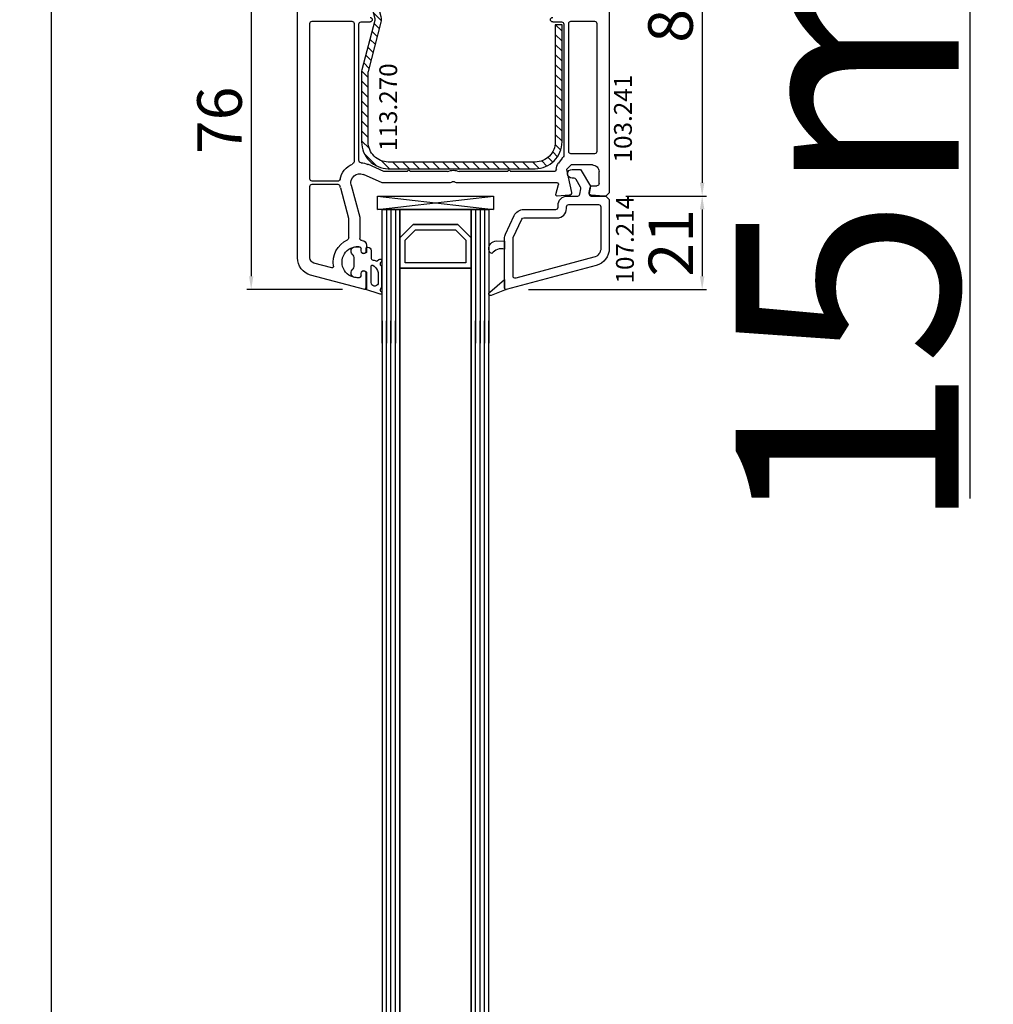
# Model space of a CAD drawing. Units: millimetres. Extents: x 13428 to 37588, y -17169 to 31.
# Drawn here: x 18034 to 18252, y -8590 to -8369 of the extents above; entities that cross this region are included whole.
import ezdxf

# ---------------------------------------------------------------- set-up
doc = ezdxf.new("R2010")
doc.units = ezdxf.units.MM
for name, color, linetype in [('AIR_4', 7, 'Continuous'), ('GLASS_GLASS_3', 7, 'Continuous'), ('GLASS_GLASS_5', 7, 'Continuous'), ('GLASS_SPACER_GASKET', 7, 'Continuous'), ('GLASS_SPACER_INSIDE_1', 7, 'Continuous'), ('GLASS_SPACER_OUTSIDE_1', 7, 'Continuous'), ('GLAZING_PACKER', 7, 'Continuous'), ('HATCH_GLASS', 7, 'Continuous'), ('listwa', 5, 'Continuous'), ('ościeżnica', 30, 'Continuous'), ('P', 7, 'Continuous'), ('skrzydło', 1, 'Continuous'), ('VEKA_GASKET_AUSSEN', 6, 'Continuous'), ('VEKA_GASKET_INNEN', 6, 'Continuous'), ('VEKA_HATCH_REINFORCEMENT_STEEL', 6, 'Continuous'), ('VEKA_STEEL_AUSSEN', 1, 'Continuous')]:
    doc.layers.add(name, color=color, linetype=linetype)
doc.styles.get("Standard").update_dxf_attribs({"font": 'arial.ttf'})
doc.dimstyles.new('główny', dxfattribs={"dimtxt": 10, "dimasz": 3, "dimexe": 1, "dimexo": 5, "dimgap": 2, "dimtad": 1, "dimdec": 1, "dimrnd": 0.05, "dimdsep": 46, "dimtxsty": 'Standard', "dimcen": 1.5, "dimclrd": 5, "dimclre": 5, "dimclrt": 1, "dimadec": 1, "dimazin": 2, "dimtfac": 1, "dimtdec": 1, "dimtofl": 0, "dimtmove": 0, "dimatfit": 3, "dimfxl": 1, "dimtolj": 1, "dimtzin": 0, "dimarcsym": 0})

# ---------------------------------------------------------------- blocks, each defined once
blk = doc.blocks.new('*D419')
at = {"layer": 'Defpoints', "color": 0, "transparency": 16777216}
for p in [(18040.9, -8286.38), (18078.59, -8286.38), (18078.59, -10286.38)]:
    blk.add_point(p, dxfattribs=at)
at = {"layer": 'P', "color": 5, "lineweight": -2, "transparency": 16777216}
for p, q in [((18073.59, -8286.38), (18039.9, -8286.38)), ((18073.59, -10286.38), (18039.9, -10286.38))]:
    blk.add_line(p, q, dxfattribs=at)
at = {"layer": 'P', "color": 5, "linetype": 'Continuous', "lineweight": -2, "transparency": 16777216}
blk.add_line((18040.9, -10283.38), (18040.9, -8289.38), dxfattribs=at)
at = {"layer": 'P', "color": 5, "transparency": 16777216}
for points in [[(18040.4, -8289.38), (18041.4, -8289.38), (18040.9, -8286.38)], [(18040.4, -10283.38), (18041.4, -10283.38), (18040.9, -10286.38)]]:
    blk.add_solid(points, dxfattribs=at)
at = {"layer": 'P', "color": 1, "transparency": 16777216, "insert": (18000.61, -9286.38), "char_height": 75, "attachment_point": 5, "rotation": 90}
blk.add_mtext('\\A1;H = 2000', dxfattribs=at)
blk = doc.blocks.new('*D420')
at = {"layer": 'Defpoints', "color": 0, "transparency": 16777216}
for p in [(18173.21, -8271.38), (18247.06, -8271.38), (18145.68, -8286.38)]:
    blk.add_point(p, dxfattribs=at)
at = {"layer": 'ościeżnica', "color": 5, "lineweight": -2, "transparency": 16777216}
for p, q in [((18178.21, -8271.38), (18248.06, -8271.38)), ((18150.68, -8286.38), (18248.06, -8286.38))]:
    blk.add_line(p, q, dxfattribs=at)
at = {"layer": 'ościeżnica', "color": 5, "linetype": 'Continuous', "lineweight": -2, "transparency": 16777216}
for p, q in [((18247.06, -8274.38), (18247.06, -8283.38)), ((18247.06, -8286.38), (18247.06, -8476.27))]:
    blk.add_line(p, q, dxfattribs=at)
at = {"layer": 'ościeżnica', "color": 5, "transparency": 16777216}
for points in [[(18246.56, -8274.38), (18247.56, -8274.38), (18247.06, -8271.38)], [(18246.56, -8283.38), (18247.56, -8283.38), (18247.06, -8286.38)]]:
    blk.add_solid(points, dxfattribs=at)
at = {"layer": 'ościeżnica', "color": 1, "transparency": 16777216, "insert": (18219.54, -8383.29), "char_height": 50, "attachment_point": 5, "rotation": 90}
blk.add_mtext('\\A1;15mm', dxfattribs=at)
blk = doc.blocks.new('*D422')
at = {"layer": 'Defpoints', "color": 0, "transparency": 16777216}
for p in [(18038.06, -8271.38), (17925.7, -10321.38), (18044.06, -10321.38)]:
    blk.add_point(p, dxfattribs=at)
at = {"layer": 'ościeżnica', "color": 5, "lineweight": -2, "transparency": 16777216}
for p, q in [((18033.06, -8271.38), (17924.7, -8271.38)), ((18039.06, -10321.38), (17924.7, -10321.38))]:
    blk.add_line(p, q, dxfattribs=at)
at = {"layer": 'ościeżnica', "color": 5, "linetype": 'Continuous', "lineweight": -2, "transparency": 16777216}
blk.add_line((17925.7, -8274.38), (17925.7, -10318.38), dxfattribs=at)
at = {"layer": 'ościeżnica', "color": 5, "transparency": 16777216}
for points in [[(17925.2, -8274.38), (17926.2, -8274.38), (17925.7, -8271.38)], [(17925.2, -10318.38), (17926.2, -10318.38), (17925.7, -10321.38)]]:
    blk.add_solid(points, dxfattribs=at)
at = {"layer": 'ościeżnica', "color": 1, "transparency": 16777216, "insert": (17886.2, -9296.38), "char_height": 75, "attachment_point": 5, "rotation": 90}
blk.add_mtext('\\A1;Hm', dxfattribs=at)
blk = doc.blocks.new('JOIN_INSERT_19_5079932616334')
at = {"layer": 'listwa', "lineweight": -3}
for points in [[(-42.28, 16.52), (-40.35, 12.39, 0.291473), (-38.17, 11), (-31, 11, -0.414214), (-30.5, 10.5), (-30.5, 10.1, 0.414214), (-28.4, 8), (-26.09, 8, -0.36397), (-25.6, 7.59), (-25.38, 6.35, -0.176327), (-25.44, 6.01), (-26.45, 4.25, -0.267949), (-26.89, 4), (-27.35, 4, 1), (-27.35, 2), (-25.73, 2, 0.267949), (-25.3, 2.25), (-23.25, 5.8), (-23.53, 7.41, -0.466308), (-23.04, 8), (-19.75, 8), (-19, 8.75), (-19, 19.72, 0.339454), (-21.96, 23.59), (-42.12, 28.99, 0.493145), (-42.5, 28.7), (-42.5, 17.53, 0.109518)], [(-40.6, 17.53, 0.109518), (-40.55, 17.32), (-38.63, 13.19, 0.291473), (-38.17, 12.9), (-30.7, 12.9, -0.414214), (-28.6, 10.8), (-28.6, 10.4, 0.414214), (-28.1, 9.9), (-21.4, 9.9, 0.414214), (-20.9, 10.4), (-20.9, 19.72, 0.339454), (-22.46, 21.75), (-39.97, 26.45, 0.493145), (-40.6, 25.96)]]:
    blk.add_lwpolyline(points, format="xyb", close=True, dxfattribs=at)
at = {"layer": 'VEKA_GASKET_AUSSEN', "lineweight": -3}
for points in [[(-42.13, 28.99), (-45.53, 30.33, 0.880947), (-45.83, 29.59), (-42.5, 26.7), (-42.5, 28.7, -0.488537)], [(-42.5, 19.89, -0.308248), (-45.36, 20.92, 0.307057), (-46.03, 19.99, 0.41082), (-44.36, 18.04), (-42.5, 18.09)]]:
    blk.add_lwpolyline(points, format="xyb", close=True, dxfattribs=at)
blk = doc.blocks.new('*D469')
at = {"layer": 'Defpoints', "color": 0, "transparency": 16777216}
for p in [(18092.26, -8353.37), (18085.76, -8429.37), (18111.26, -8429.37)]:
    blk.add_point(p, dxfattribs=at)
at = {"layer": 'ościeżnica', "color": 5, "lineweight": -2, "transparency": 16777216}
for p, q in [((18087.26, -8353.37), (18084.76, -8353.37)), ((18106.26, -8429.37), (18084.76, -8429.37))]:
    blk.add_line(p, q, dxfattribs=at)
at = {"layer": 'ościeżnica', "color": 5, "linetype": 'Continuous', "lineweight": -2, "transparency": 16777216}
blk.add_line((18085.76, -8356.37), (18085.76, -8426.37), dxfattribs=at)
at = {"layer": 'ościeżnica', "color": 5, "transparency": 16777216}
for points in [[(18085.26, -8356.37), (18086.26, -8356.37), (18085.76, -8353.37)], [(18085.26, -8426.37), (18086.26, -8426.37), (18085.76, -8429.37)]]:
    blk.add_solid(points, dxfattribs=at)
at = {"layer": 'ościeżnica', "color": 1, "transparency": 16777216, "insert": (18078.65, -8391.37), "char_height": 10, "attachment_point": 5, "rotation": 90}
blk.add_mtext('\\A1;76', dxfattribs=at)
blk = doc.blocks.new('*D406')
at = {"layer": 'Defpoints', "color": 0, "transparency": 16777216}
for p in [(18163.14, -8324.38), (18164.89, -8408.38), (18186.99, -8408.38)]:
    blk.add_point(p, dxfattribs=at)
at = {"layer": 'ościeżnica', "color": 5, "lineweight": -2, "transparency": 16777216}
for p, q in [((18168.14, -8324.38), (18187.99, -8324.38)), ((18169.89, -8408.38), (18187.99, -8408.38))]:
    blk.add_line(p, q, dxfattribs=at)
at = {"layer": 'ościeżnica', "color": 5, "linetype": 'Continuous', "lineweight": -2, "transparency": 16777216}
blk.add_line((18186.99, -8327.38), (18186.99, -8405.38), dxfattribs=at)
at = {"layer": 'ościeżnica', "color": 5, "transparency": 16777216}
for points in [[(18186.49, -8327.38), (18187.49, -8327.38), (18186.99, -8324.38)], [(18186.49, -8405.38), (18187.49, -8405.38), (18186.99, -8408.38)]]:
    blk.add_solid(points, dxfattribs=at)
at = {"layer": 'ościeżnica', "color": 1, "transparency": 16777216, "insert": (18179.88, -8366.38), "char_height": 10, "attachment_point": 5, "rotation": 90}
blk.add_mtext('\\A1;84', dxfattribs=at)
blk = doc.blocks.new('*D407')
at = {"layer": 'Defpoints', "color": 0, "transparency": 16777216}
for p in [(18164.89, -8408.38), (18143.01, -8429.37), (18186.99, -8429.37)]:
    blk.add_point(p, dxfattribs=at)
at = {"layer": 'ościeżnica', "color": 5, "lineweight": -2, "transparency": 16777216}
for p, q in [((18169.89, -8408.38), (18187.99, -8408.38)), ((18148.01, -8429.37), (18187.99, -8429.37))]:
    blk.add_line(p, q, dxfattribs=at)
at = {"layer": 'ościeżnica', "color": 5, "linetype": 'Continuous', "lineweight": -2, "transparency": 16777216}
blk.add_line((18186.99, -8411.38), (18186.99, -8426.37), dxfattribs=at)
at = {"layer": 'ościeżnica', "color": 5, "transparency": 16777216}
for points in [[(18186.49, -8411.38), (18187.49, -8411.38), (18186.99, -8408.38)], [(18186.49, -8426.37), (18187.49, -8426.37), (18186.99, -8429.37)]]:
    blk.add_solid(points, dxfattribs=at)
at = {"layer": 'ościeżnica', "color": 1, "transparency": 16777216, "insert": (18179.97, -8418.87), "char_height": 10, "attachment_point": 5, "rotation": 90}
blk.add_mtext('\\A1;21', dxfattribs=at)
blk = doc.blocks.new('JOIN_INSERT_2_92914876741')
at = {"layer": 'VEKA_HATCH_REINFORCEMENT_STEEL'}
h = blk.add_hatch(dxfattribs=at)
h.set_pattern_fill('ANSI31', color=256, scale=0.5, style=0)
h.set_pattern_definition([(45, (119.7, -1.7), (-1.122532, 1.122532), [])])
h.paths.add_polyline_path([(6, 0), (39, 0, -0.414214), (45, -6), (45, -32.3), (43.5, -32.3), (43.5, -6, 0.414214), (39, -1.5), (6, -1.5, 0.414214), (1.5, -6), (1.5, -21.59, 0.064131), (1.53, -21.84), (4.42, -32.86, -0.128791), (4.42, -34.13), (1.53, -45.15, 0.491397), (2.5, -46.4), (6.5, -46.4), (6.5, -47.9), (2.5, -47.9, -0.491397), (0.08, -44.77), (2.97, -33.75, 0.128791), (2.97, -33.24), (0.08, -22.22, -0.064131), (0, -21.59), (0, -6, -0.414214)])
at = {"layer": 'VEKA_STEEL_AUSSEN', "lineweight": -3}
blk.add_lwpolyline([(43.5, -6, 0.414214), (39, -1.5), (6, -1.5, 0.414214), (1.5, -6), (1.5, -21.59, 0.064131), (1.53, -21.84), (4.42, -32.86, -0.128791), (4.42, -34.13), (1.53, -45.15, 0.491397), (2.5, -46.4), (6.5, -46.4), (6.5, -47.9), (2.5, -47.9, -0.491397), (0.08, -44.77), (2.97, -33.75, 0.128791), (2.97, -33.24), (0.08, -22.22, -0.064131), (0, -21.59), (0, -6, -0.414214), (6, 0), (39, 0, -0.414214), (45, -6), (45, -32.3), (43.5, -32.3)], format="xyb", close=True, dxfattribs=at)
blk = doc.blocks.new('JOIN_INSERT_0_92914876918467')
blk.add_blockref('JOIN_INSERT_2_92914876741', (0, 0))
blk = doc.blocks.new('JOIN_INSERT_16_92887925618467')
at = {"layer": 'VEKA_GASKET_AUSSEN', "lineweight": -3}
blk.add_lwpolyline([(5.39, 5.55, 0.176327), (5.32, 5.75), (5.13, 5.97, -0.49328), (5.27, 6.59, 0.291591), (5.44, 6.87, 0.455726), (5.1, 7.16), (1.65, 6.07, -0.198322), (1.94, 5.37), (1.94, 2.34, -0.267949), (1.79, 2.08), (1.64, 2, -0.57735), (0.74, 2.52), (0.74, 2.97, 0.414214), (0.24, 3.47), (-0.06, 3.47, 0.040194), (-0.62, 3.42, 0.605256), (-1.18, 1.74, -0.194134), (-0.76, 0.7), (-0.76, -0.77, -0.194134), (-1.18, -1.81, 0.605256), (-0.62, -3.49, 0.040194), (-0.06, -3.53), (0.24, -3.53, 0.414214), (0.74, -3.03), (0.74, -2.58, -0.57735), (1.64, -2.06), (1.79, -2.15, -0.267949), (1.94, -2.41), (1.94, -3.08, 0.414214), (2.24, -3.38), (2.34, -3.38, 0.414214), (3.04, -2.68), (3.04, -0.84, -0.349418), (3.27, -0.55, 0.04183), (4.12, -0.28, -0.279863), (4.42, -0.33), (4.78, -0.63, 0.63707), (5.44, -0.32, 0.221695), (5.3, -0.02), (5.18, 0.08, -0.519939), (5.24, 0.73, 0.267419), (5.39, 0.99)], format="xyb", close=True, dxfattribs=at)
at = {"layer": 'VEKA_GASKET_INNEN', "lineweight": -3}
blk.add_lwpolyline([(4.46, 1.85, 0.128377), (4.59, 2.33), (4.59, 4.84, 0.836387), (3.04, 4.56), (3.04, 0.92, 0.51384), (3.44, 0.64, 0.097337)], format="xyb", close=True, dxfattribs=at)

msp = doc.modelspace()

# ---------------------------------------------------------------- linework, layer by layer
at = {"layer": 'AIR_4', "lineweight": -3}
for p, q in [((18119.14, -8424.58), (18135.14, -8424.58)), ((18119.14, -8441.38), (18119.14, -8424.58)), ((18135.14, -8424.58), (18135.14, -8441.38)), ((18119.14, -8436.38), (18119.14, -9648.18)), ((18135.14, -9648.18), (18135.14, -8436.38))]:
    msp.add_line(p, q, dxfattribs=at)
at = {"layer": 'GLASS_GLASS_3', "lineweight": -3}
for p, q in [((18115.14, -8411.38), (18119.14, -8411.38)), ((18115.14, -8441.38), (18115.14, -8411.38)), ((18119.14, -8411.38), (18119.14, -8441.38)), ((18115.14, -8436.38), (18115.14, -10161.38)), ((18119.14, -10161.38), (18119.14, -8436.38))]:
    msp.add_line(p, q, dxfattribs=at)
at = {"layer": 'GLASS_GLASS_5', "lineweight": -3}
for p, q in [((18135.14, -8411.38), (18139.14, -8411.38)), ((18135.14, -8441.38), (18135.14, -8411.38)), ((18139.14, -8411.38), (18139.14, -8441.38)), ((18135.14, -8436.38), (18135.14, -10161.38)), ((18139.14, -10161.38), (18139.14, -8436.38))]:
    msp.add_line(p, q, dxfattribs=at)
at = {"layer": 'GLASS_SPACER_GASKET', "lineweight": -3}
for p, q in [((18119.14, -8411.38), (18135.14, -8411.38)), ((18119.14, -8417.78), (18119.14, -8411.38)), ((18135.14, -8411.38), (18135.14, -8417.78)), ((18122.14, -8414.78), (18119.14, -8417.78)), ((18132.14, -8414.78), (18122.14, -8414.78)), ((18135.14, -8417.78), (18132.14, -8414.78))]:
    msp.add_line(p, q, dxfattribs=at)
at = {"layer": 'GLASS_SPACER_INSIDE_1', "lineweight": -3}
for p, q in [((18120.34, -8418.28), (18122.64, -8415.98)), ((18122.64, -8415.98), (18131.64, -8415.98)), ((18131.64, -8415.98), (18133.94, -8418.28)), ((18120.34, -8423.38), (18120.34, -8418.28)), ((18133.94, -8418.28), (18133.94, -8423.38)), ((18133.94, -8423.38), (18120.34, -8423.38))]:
    msp.add_line(p, q, dxfattribs=at)
at = {"layer": 'GLASS_SPACER_OUTSIDE_1', "lineweight": -3}
for p, q in [((18119.14, -8417.78), (18122.14, -8414.78)), ((18122.14, -8414.78), (18132.14, -8414.78)), ((18132.14, -8414.78), (18135.14, -8417.78)), ((18119.14, -8424.58), (18119.14, -8417.78)), ((18135.14, -8417.78), (18135.14, -8424.58)), ((18135.14, -8424.58), (18119.14, -8424.58))]:
    msp.add_line(p, q, dxfattribs=at)
at = {"layer": 'GLAZING_PACKER', "lineweight": -3}
for p, q in [((18114.14, -8408.38), (18140.14, -8408.38)), ((18114.14, -8411.38), (18114.14, -8408.38)), ((18140.14, -8408.38), (18140.14, -8411.38)), ((18140.14, -8411.38), (18114.14, -8411.38))]:
    msp.add_line(p, q, dxfattribs=at)
at = {"layer": 'GLAZING_PACKER', "extrusion": (-0.114624, -0.993409, 0)}
msp.add_line((18114.14, -8408.38), (18140.14, -8411.38), dxfattribs=at)
at = {"layer": 'GLAZING_PACKER', "extrusion": (0.114624, -0.993409, 0)}
msp.add_line((18114.14, -8411.38), (18140.14, -8408.38), dxfattribs=at)
at = {"layer": 'HATCH_GLASS', "extrusion": (-1, -1.22465e-16, 0)}
for p, q in [((18116.14, -8411.38), (18116.14, -8441.38)), ((18117.14, -8411.38), (18117.14, -8441.38)), ((18118.14, -8411.38), (18118.14, -8441.38)), ((18136.14, -8411.38), (18136.14, -8441.38)), ((18137.14, -8411.38), (18137.14, -8441.38)), ((18138.14, -8411.38), (18138.14, -8441.38))]:
    msp.add_line(p, q, dxfattribs=at)
at = {"layer": 'HATCH_GLASS', "extrusion": (-1, 0, 0)}
for p, q in [((18116.14, -10161.38), (18116.14, -8436.38)), ((18117.14, -10161.38), (18117.14, -8436.38)), ((18118.14, -10161.38), (18118.14, -8436.38)), ((18136.14, -10161.38), (18136.14, -8436.38)), ((18137.14, -10161.38), (18137.14, -8436.38)), ((18138.14, -10161.38), (18138.14, -8436.38))]:
    msp.add_line(p, q, dxfattribs=at)
at = {"layer": 'skrzydło', "lineweight": -3}
for p, q in [((18166.14, -8327.38), (18166.14, -8407.63)), ((18096.14, -8422.25), (18096.14, -8347.28)), ((18099.44, -8369.13), (18108.34, -8369.13)), ((18110.44, -8369.28), (18112.44, -8369.28)), ((18153.44, -8369.28), (18155.44, -8369.28)), ((18157.54, -8369.13), (18162.84, -8369.13)), ((18098.94, -8404.53), (18098.94, -8369.63)), ((18108.84, -8369.63), (18108.84, -8400.71)), ((18109.94, -8400.39), (18109.94, -8369.78)), ((18155.94, -8369.78), (18155.94, -8399.26)), ((18157.04, -8398.38), (18157.04, -8369.63)), ((18163.34, -8369.63), (18163.34, -8398.38)), ((18155.56, -8399.88), (18154.72, -8401)), ((18162.84, -8398.88), (18157.54, -8398.88)), ((18115.56, -8402.84), (18111.94, -8401.25)), ((18157.56, -8401.38), (18156.56, -8402.38)), ((18156.56, -8402.38), (18157.63, -8407.6)), ((18162.34, -8401.38), (18157.56, -8401.38)), ((18115.14, -8405.38), (18110.94, -8403.54)), ((18120.84, -8402.88), (18115.76, -8402.88)), ((18129.83, -8402.88), (18121.44, -8402.88)), ((18143.34, -8402.88), (18132.44, -8402.88)), ((18153.76, -8402.88), (18143.94, -8402.88)), ((18163.84, -8405.58), (18163.84, -8402.88)), ((18098.94, -8422.25), (18098.94, -8406.23)), ((18105.21, -8405.03), (18099.44, -8405.03)), ((18099.44, -8405.73), (18105.21, -8405.73)), ((18105.79, -8406.54), (18107.62, -8413.37)), ((18108.2, -8405.9), (18110.14, -8413.11)), ((18130.42, -8405.38), (18115.14, -8405.38)), ((18154.46, -8405.38), (18131.85, -8405.38)), ((18154.15, -8408), (18154.75, -8405.76)), ((18161.64, -8407.61), (18161.84, -8406.49)), ((18162.33, -8406.08), (18163.34, -8406.08)), ((18157.17, -8408.2), (18154.46, -8408.38)), ((18164.89, -8408.38), (18162.1, -8408.19)), ((18165.39, -8408.38), (18164.89, -8408.38)), ((18166.14, -8407.63), (18165.39, -8408.38)), ((18107.64, -8413.5), (18107.64, -8417.77)), ((18110.14, -8413.11), (18110.14, -8417.88)), ((18110.44, -8420.68), (18110.44, -8420.24)), ((18111.64, -8419.38), (18111.64, -8421.02)), ((18111.64, -8421.02), (18111.34, -8421.2)), ((18103.84, -8424.48), (18099.83, -8423.41)), ((18111.26, -8429.37), (18099.1, -8426.11)), ((18110.44, -8426.21), (18110.44, -8425.78)), ((18111.34, -8425.26), (18111.64, -8425.43)), ((18111.64, -8425.43), (18111.64, -8429.08))]:
    msp.add_line(p, q, dxfattribs=at)
at = {"layer": 'skrzydło', "lineweight": -3, "extrusion": (0, 0, -1)}
for centre, major_axis, start_param, end_param in [((18099.44, -8369.63), (0.354, -0.354), 2.356194, 3.926991), ((18108.34, -8369.63), (-0.354, -0.354), 2.356194, 3.926991), ((18110.44, -8369.78), (0.354, -0.354), 2.356194, 3.926991), ((18112.44, -8368.78), (0.354, -0.354), 3.926991, 7.068583), ((18153.44, -8368.78), (-0.354, -0.354), -0.785398, 2.356194), ((18155.44, -8369.78), (0.354, -0.354), 3.926991, 5.497787), ((18157.54, -8369.63), (0.354, -0.354), 2.356194, 3.926991), ((18162.84, -8369.63), (-0.354, -0.354), 2.356194, 3.926991), ((18110.44, -8400.39), (-0.354, -0.354), -0.725362, 0.785398), ((18157.56, -8401.38), (1.77, -1.77), 2.999696, 3.138519), ((18155.44, -8399.26), (-0.354, -0.354), 3.926991, 4.709315), ((18157.54, -8398.38), (-0.354, -0.354), -0.785398, 0.785398), ((18162.84, -8398.38), (0.354, -0.354), 5.497787, 7.068583), ((18110.14, -8405.38), (3.18, -3.18), 2.527024, 3.558723), ((18108.34, -8400.71), (0.354, -0.354), 5.497787, 6.700316), ((18110.14, -8405.38), (3.18, -3.18), 3.987027, 4.338508), ((18121.14, -8402.88), (-0.212, -0.212), 0.785398, 3.926991), ((18131.14, -8405.58), (2.12, -2.12), 3.475964, 4.378018), ((18143.64, -8402.88), (-0.212, -0.212), 0.785398, 3.926991), ((18153.76, -8402.38), (0.354, -0.354), 5.497787, 7.068583), ((18156.56, -8402.38), (-1.63, -1.63), 0.785398, 1.428899), ((18162.34, -8402.88), (-1.06, -1.06), 2.356194, 3.926991), ((18099.44, -8404.53), (-0.354, -0.354), -0.785398, 0.785398), ((18105.21, -8404.53), (0.354, -0.354), 5.668617, 7.068583), ((18110.14, -8405.38), (-1.41, -1.41), 0.523599, 2.767711), ((18115.76, -8402.38), (-0.354, -0.354), -0.785398, -0.373881), ((18099.44, -8406.23), (0.354, -0.354), 2.356194, 3.926991), ((18105.21, -8406.23), (0.354, -0.354), 3.926991, 5.326957), ((18110.14, -8405.38), (-3.18, -3.18), 0.523599, 0.614568), ((18130.42, -8404.88), (-0.354, -0.354), 4.702388, 5.497787), ((18131.14, -8405.58), (0.354, -0.354), 3.131592, 4.72239), ((18131.85, -8404.88), (0.354, -0.354), 0.785398, 1.580797), ((18154.46, -8405.68), (-0.212, -0.212), 2.356194, 4.18879), ((18162.33, -8406.58), (0.354, -0.354), 2.530727, 3.926991), ((18163.34, -8405.58), (0.354, -0.354), 5.497787, 7.068583), ((18154.44, -8408.08), (-0.212, -0.212), -0.851721, 1.047198), ((18157.14, -8407.7), (0.354, -0.354), 5.297074, 7.002261), ((18162.14, -8407.69), (0.354, -0.354), 0.851721, 2.530727), ((18107.14, -8413.5), (0.354, -0.354), 5.235988, 5.497787), ((18107.14, -8417.77), (0.354, -0.354), 5.497787, 6.638808), ((18110.64, -8417.88), (-0.354, -0.354), -0.785398, 0.785398), ((18109.64, -8423.23), (3.89, -3.89), 2.189355, 3.497215), ((18109.64, -8423.23), (2.47, -2.47), 0.685231, 4.027158), ((18109.94, -8420.24), (0.354, -0.354), 4.027158, 5.497787), ((18110.64, -8419.38), (0.707, -0.707), 3.926991, 5.497787), ((18100.14, -8422.25), (2.83, -2.83), 1.047198, 2.356194), ((18100.14, -8422.25), (-0.849, -0.849), -0.523599, 0.785398), ((18111.04, -8420.68), (0.424, -0.424), 0.261799, 2.356194), ((18103.92, -8424.19), (-0.212, -0.212), 3.760151, 5.759587), ((18109.94, -8426.21), (-0.354, -0.354), 3.926991, 5.39762), ((18111.04, -8425.78), (0.424, -0.424), 2.356194, 4.45059), ((18111.34, -8429.08), (0.212, -0.212), 5.497787, 7.330383)]:
    msp.add_ellipse(centre, major_axis=major_axis, ratio=1, start_param=start_param, end_param=end_param, dxfattribs=at)

# ---------------------------------------------------------------- block references
at = {"xscale": -1, "rotation": 180}
msp.add_blockref('JOIN_INSERT_0_92914876918467', (18110.53, -8402.23), dxfattribs=at)
at = {"extrusion": (0, 0, -1), "zscale": -0.2, "rotation": 180}
msp.add_blockref('JOIN_INSERT_19_5079932616334', (-18185.14, -8400.38), dxfattribs=at)
at = {"xscale": -1, "zscale": 0.2, "rotation": 180}
msp.add_blockref('JOIN_INSERT_16_92887925618467', (18109.64, -8423.23), dxfattribs=at)

# ---------------------------------------------------------------- texts
at = {"layer": 'listwa', "insert": (18167.65, -8428.01), "char_height": 4, "attachment_point": 1, "rotation": 90}
msp.add_mtext_dynamic_manual_height_columns('\\pt4;107.214\\P', width=12.8713, gutter_width=25, heights=[0], dxfattribs=at)
at = {"layer": 'ościeżnica', "color": 6, "insert": (18114.52, -8378.58), "char_height": 4, "attachment_point": 3, "rotation": 90}
msp.add_mtext_dynamic_manual_height_columns('113.270\\P', width=12.8713, gutter_width=25, heights=[0], dxfattribs=at)
at = {"layer": 'skrzydło', "insert": (18167.21, -8400.83), "char_height": 4, "attachment_point": 1, "rotation": 90}
msp.add_mtext_dynamic_manual_height_columns('\\pt4;103.241\\P', width=12.8713, gutter_width=25, heights=[0], dxfattribs=at)

# ---------------------------------------------------------------- dimensions: what is measured, and where the dimension line sits
at = {"layer": 'ościeżnica'}
dim = msp.add_linear_dim(base=(17925.7, -10321.38), p1=(18038.06, -8271.38), p2=(18044.06, -10321.38), angle=90, text='Hm', dimstyle='główny', override={"dimtxt": 75}, dxfattribs=at)
dim.commit()
dim.dimension.update_dxf_attribs({"geometry": '*D422', "text_midpoint": (17886.2, -9296.38)})
dim = msp.add_linear_dim(base=(18247.06, -8271.38), p1=(18145.68, -8286.38), p2=(18173.21, -8271.38), angle=90, text='<>mm', dimstyle='główny', override={"dimtxt": 50}, dxfattribs=at)
dim.commit()
dim.dimension.update_dxf_attribs({"geometry": '*D420', "text_midpoint": (18247.06, -8383.29), "dimtype": 160})
for base, p1, p2, picture, middle in [((18186.99, -8408.38), (18163.14, -8324.38), (18164.89, -8408.38), '*D406', (18179.88, -8366.38)), ((18085.76, -8429.37), (18092.26, -8353.37), (18111.26, -8429.37), '*D469', (18078.65, -8391.37)), ((18186.99, -8429.37), (18164.89, -8408.38), (18143.01, -8429.37), '*D407', (18179.97, -8418.87))]:
    dim = msp.add_linear_dim(base=base, p1=p1, p2=p2, angle=90, dimstyle='główny', override={"dimtmove": 1}, dxfattribs=at)
    dim.commit()
    dim.dimension.update_dxf_attribs({"geometry": picture, "text_midpoint": middle})
at = {"layer": 'P'}
dim = msp.add_linear_dim(base=(18040.9, -8286.38), p1=(18078.59, -10286.38), p2=(18078.59, -8286.38), angle=90, text='H = <>', dimstyle='główny', override={"dimtxt": 75}, dxfattribs=at)
dim.commit()
dim.dimension.update_dxf_attribs({"geometry": '*D419', "text_midpoint": (18000.61, -9286.38)})

doc.saveas('drawing.dxf')
